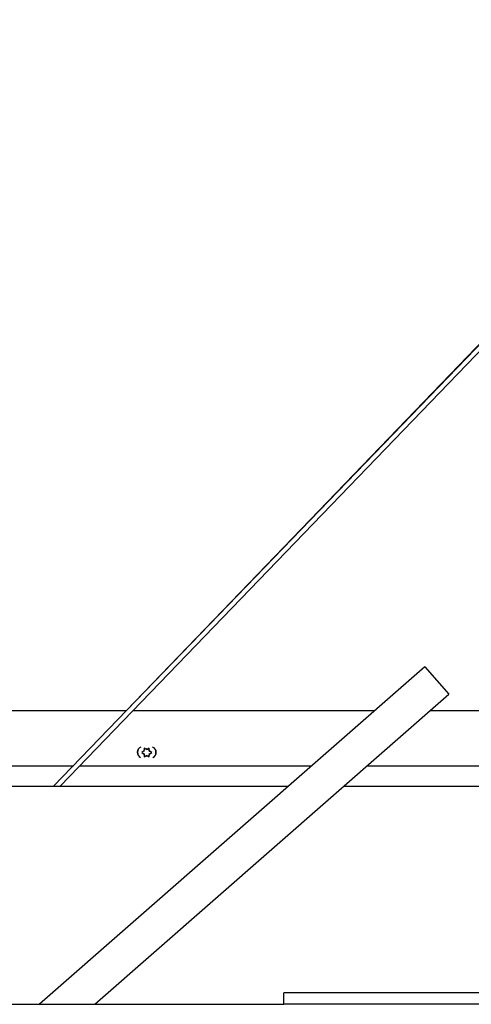
# Paper-space layout 'Top Level(2)' of a CAD drawing. Units: inches. Extents: x 0.1 to 10.8, y 0.2 to 8.4.
# Drawn here: x 3.4 to 3.6, y 2.3 to 2.8 of the extents above; entities that cross this region are included whole.
import ezdxf

# ---------------------------------------------------------------- set-up
doc = ezdxf.new("R2010")
doc.units = ezdxf.units.IN
doc.header["$MEASUREMENT"] = 0

psp = doc.layouts.new('Top Level(2)')

# ---------------------------------------------------------------- hatches: boundary and pattern name
at = {"linetype": 'Continuous', "lineweight": 18}
h = psp.add_hatch(dxfattribs=at)
h.set_pattern_fill('ANSI31', angle=2.8e-322, style=0)
h.set_pattern_definition([(45, (0, 0), (-0.08838834764831845, 0.08838834764831845), [])])
edge = h.paths.add_edge_path(flags=0)
edge.add_line((3.626068765752859, 3.174793777535809), (3.741776531111271, 3.20364296358607))
edge.add_arc((3.742182959895879, 3.202012866765927), 0.001680000000000001, 13.99999999999551, 104.0000000000102, ccw=False)
edge.add_line((3.743813056716022, 3.202419295550534), (3.94235061493402, 2.406128642459067))
edge.add_arc((3.940720518113876, 2.40572221367446), 0.001680000000000001, -75.99999999997868, 13.999999999991815, ccw=False)
edge.add_line((3.941126946898485, 2.404092116854316), (3.820567702908692, 2.374033321326055))
edge.add_line((3.820567702908692, 2.374033321326055), (3.820947520284784, 2.372509957035802))
edge.add_line((3.820947520284784, 2.372509957035802), (3.941506764274576, 2.402568752564063))
edge.add_arc((3.940720518113876, 2.40572221367446), 0.00325, 284.0000000000034, 373.9999999999938)
edge.add_line((3.943873979224274, 2.406508459835158), (3.745336421006276, 3.202799112926626))
edge.add_arc((3.742182959895879, 3.202012866765927), 0.00325, 13.99999999999683, 104.0000000000044)
edge.add_line((3.74139671373518, 3.205166327876324), (3.625688948376768, 3.176317141826063))
edge.add_line((3.625688948376768, 3.176317141826063), (3.626068765752859, 3.174793777535809))

# ---------------------------------------------------------------- linework, layer by layer
at = {"color": 7, "linetype": 'Continuous', "lineweight": 25}
for p, q in [((3.715499814051482, 2.671844803529676), (3.430853847755949, 2.376387739175487)), ((3.434325299824839, 2.376387739175487), (3.715074715215815, 2.667800258278078)), ((3.715547377740712, 2.672297341803797), (3.468757830229178, 2.415834739175484)), ((3.624862386874195, 2.438879332640495), (3.423432462734516, 2.262301739175486)), ((3.624862386874195, 2.438879332640495), (3.631151102211367, 2.431705515009135)), ((3.631151102211367, 2.431705515009135), (3.637439817548539, 2.424531697377774)), ((3.4523768798755, 2.262301739175486), (3.637439817548539, 2.424531697377774)), ((3.468857438758261, 2.415834739175489), (3.076838381563899, 2.415834739175486)), ((3.598574392897167, 2.41583473917549), (3.472328890827151, 2.415834739175489)), ((3.694134243636861, 2.41583473917549), (3.627518810038151, 2.41583473917549)), ((3.478242443458227, 2.394764739175485), (3.477721025386364, 2.394463698311335)), ((3.479020063492043, 2.395815780039634), (3.478242443458227, 2.396264739175486)), ((3.478242443458227, 2.396264739175486), (3.478242443458226, 2.395366820903785)), ((3.478242443458227, 2.394764739175485), (3.478242443458226, 2.395366820903785)), ((3.479541481563903, 2.395514739175485), (3.479020063492043, 2.395815780039634)), ((3.479541481563903, 2.395514739175485), (3.480062899635763, 2.395815780039635)), ((3.48084051966958, 2.396264739175487), (3.480062899635763, 2.395815780039635)), ((3.480840519669581, 2.395366820903785), (3.48084051966958, 2.396264739175487)), ((3.480840519669579, 2.394764739175487), (3.480840519669581, 2.395366820903785)), ((3.480840519669579, 2.394764739175487), (3.48136193774144, 2.394463698311337)), ((3.477721025386364, 2.394463698311335), (3.47694340535255, 2.394014739175484)), ((3.47694340535255, 2.394014739175484), (3.477721025386364, 2.393565780039635)), ((3.478242443458226, 2.393264739175486), (3.477721025386364, 2.393565780039635)), ((3.478242443458226, 2.393264739175486), (3.478242443458226, 2.392662657447187)), ((3.478242443458226, 2.392662657447187), (3.478242443458227, 2.391764739175485)), ((3.478242443458227, 2.391764739175485), (3.479020063492042, 2.392213698311335)), ((3.479541481563903, 2.392514739175484), (3.479020063492042, 2.392213698311335)), ((3.479541481563903, 2.392514739175484), (3.480062899635766, 2.392213698311336)), ((3.480062899635766, 2.392213698311336), (3.480840519669581, 2.391764739175485)), ((3.480840519669579, 2.393264739175486), (3.481361937741442, 2.393565780039635)), ((3.480840519669579, 2.393264739175486), (3.480840519669582, 2.392662657447188)), ((3.480840519669581, 2.391764739175485), (3.480840519669582, 2.392662657447188)), ((3.482139557775258, 2.394014739175486), (3.48136193774144, 2.394463698311337)), ((3.481361937741442, 2.393565780039635), (3.482139557775258, 2.394014739175486)), ((3.076838381563899, 2.387084739175486), (3.441159432792878, 2.387084739175489)), ((3.444630884861768, 2.387084739175489), (3.565777987615069, 2.387084739175489)), ((3.594722404756054, 2.387084739175489), (3.691112496872973, 2.38708473917549)), ((3.071101481563903, 2.376387739175486), (3.553575443361064, 2.376387739175486)), ((3.582519860502048, 2.376387739175486), (3.711101481563902, 2.376387739175486)), ((3.711101481563902, 2.268229739175486), (3.551101481563902, 2.268229739175486)), ((3.551101481563902, 2.262301739175486), (3.551101481563902, 2.268229739175486)), ((3.271101481563902, 2.262301739175486), (3.551101481563902, 2.262301739175486)), ((3.711101481563902, 2.262301739175486), (3.551101481563902, 2.262301739175486))]:
    psp.add_line(p, q, dxfattribs=at)
for centre, radius, start, end in [((3.477328981563899, 2.394084739175489), 0.002809999999999986, 107.2040025971254, 249.1717107181895), ((3.477353981563901, 2.394084739175486), 0.002812499999999894, 145.2949189194096, 211.0394019644182), ((3.479541481563901, 2.394014739175484), 0.004799999999999905, 159.6234552622792, 196.7108656215418), ((3.479541481563903, 2.394014739175485), 0.001875000000000444, 133.8537786119952, 166.1462213879862), ((3.479541481563903, 2.394014739175485), 0.001875000000000935, 73.85377861205231, 106.1462213879498), ((3.479541481563903, 2.394014739175485), 0.001875000000001982, 13.85377861207302, 46.14622138795589), ((3.481728981563899, 2.394084739175489), 0.00280999999999965, 291.6182107075756, 72.04746830454552), ((3.479541481563901, 2.394014739175484), 0.004800000000000458, 343.2891366292369, 20.37654244789677), ((3.479541481563903, 2.394014739175485), 0.001875000000000907, 193.8537786119818, 226.1462213879586), ((3.479541481563903, 2.394014739175485), 0.001875000000000082, 253.8537786120455, 286.1462213880325), ((3.479541481563903, 2.394014739175485), 0.001875000000000582, 313.8537786121205, 346.1462213880034)]:
    psp.add_arc(centre, radius, start, end, dxfattribs=at)

doc.saveas('drawing.dxf')
